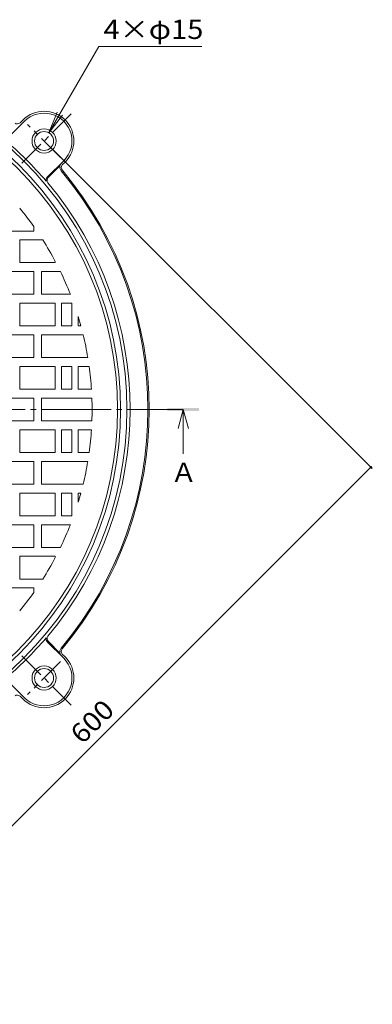
# Model space of a CAD drawing. Units: millimetres. Extents: x -945 to 922, y -707 to 662.
# Drawn here: x -249 to 29, y -128 to 650 of the extents above; entities that cross this region are included whole.
import ezdxf

# ---------------------------------------------------------------- set-up
doc = ezdxf.new("R2010")
doc.units = ezdxf.units.MM
doc.header["$LTSCALE"] = 5
doc.linetypes.add('JWW_CENTER1', pattern=[6.773333, 4.233333, -0.846667, 0.846667, -0.846667])
doc.linetypes.add('JWW_CENTER2', pattern=[13.546667, 11.006667, -0.846667, 0.846667, -0.846667])
for name, color, linetype in [('その他', 7, 'Continuous'), ('仕上', 7, 'Continuous'), ('寸法', 7, 'Continuous'), ('躯体', 7, 'Continuous')]:
    doc.layers.add(name, color=color, linetype=linetype)
doc.styles.add('ＭＳ ゴシック', font='msgothic.ttc', dxfattribs={"height": 1})

msp = doc.modelspace()

# ---------------------------------------------------------------- linework, layer by layer
at = {"layer": 'その他', "color": 7, "linetype": 'Continuous', "lineweight": 9}
for p, q in [((-226.2, 560.34), (-186.79, 628.61)), ((-186.79, 628.61), (-105.62, 628.61)), ((-226.2, 560.34), (-219.5, 576.51)), ((-226.2, 560.34), (-215.55, 574.22)), ((28.92, 294.98), (-222.88, 546.77)), ((-396.41, -128.22), (27.85, 296.04))]:
    msp.add_line(p, q, dxfattribs=at)
at = {"layer": 'その他', "color": 7, "linetype": 'Continuous', "lineweight": 9, "const_width": 1}
msp.add_lwpolyline([(28.35, 296.04, 0.414214), (27.85, 296.54, 0.414214), (27.35, 296.04, 0.414214), (27.85, 295.54, 0.414214)], format="xyb", close=True, dxfattribs=at)
at = {"layer": '仕上', "color": 3, "linetype": 'Continuous', "lineweight": 9}
for p, q in [((-238.08, 482.71), (-278.08, 482.71)), ((-238.08, 486.23), (-238.08, 482.71)), ((-249.08, 475.71), (-249.08, 457.71)), ((-231.03, 475.71), (-249.08, 475.71)), ((-221.08, 457.71), (-249.08, 457.71)), ((-221.08, 458.59), (-221.08, 457.71)), ((-238.08, 450.71), (-278.08, 450.71)), ((-238.08, 450.71), (-238.08, 432.71)), ((-232.08, 450.71), (-232.08, 432.71)), ((-217.1, 450.71), (-232.08, 450.71)), ((-238.08, 432.71), (-278.08, 432.71)), ((-209.23, 432.71), (-232.08, 432.71)), ((-249.08, 425.71), (-249.08, 407.71)), ((-221.08, 425.71), (-249.08, 425.71)), ((-221.08, 425.71), (-221.08, 407.71)), ((-216.08, 425.71), (-216.08, 407.71)), ((-208.08, 425.71), (-216.08, 425.71)), ((-208.08, 425.71), (-208.08, 407.71)), ((-203.08, 415.06), (-203.08, 407.71)), ((-221.08, 407.71), (-249.08, 407.71)), ((-208.08, 407.71), (-216.08, 407.71)), ((-200.95, 407.71), (-203.08, 407.71)), ((-238.08, 400.71), (-278.08, 400.71)), ((-238.08, 400.71), (-238.08, 382.71)), ((-199.15, 400.71), (-232.08, 400.71)), ((-232.08, 400.71), (-232.08, 382.71)), ((-238.08, 382.71), (-278.08, 382.71)), ((-195.47, 382.71), (-232.08, 382.71)), ((-249.08, 375.71), (-249.08, 357.71)), ((-221.08, 375.71), (-249.08, 375.71)), ((-221.08, 375.71), (-221.08, 357.71)), ((-216.08, 375.71), (-216.08, 357.71)), ((-208.08, 375.71), (-216.08, 375.71)), ((-208.08, 375.71), (-208.08, 357.71)), ((-203.08, 375.71), (-203.08, 357.71)), ((-194.41, 375.71), (-203.08, 375.71)), ((-238.08, 350.71), (-269.08, 350.71)), ((-221.08, 357.71), (-249.08, 357.71)), ((-238.08, 350.71), (-238.08, 332.71)), ((-192.25, 350.71), (-232.08, 350.71)), ((-232.08, 332.71), (-232.08, 350.71)), ((-208.08, 357.71), (-216.08, 357.71)), ((-192.6, 357.71), (-203.08, 357.71)), ((-238.08, 332.71), (-269.08, 332.71)), ((-192.25, 332.71), (-232.08, 332.71)), ((-249.08, 307.71), (-249.08, 325.71)), ((-221.08, 325.71), (-249.08, 325.71)), ((-221.08, 307.71), (-221.08, 325.71)), ((-216.08, 307.71), (-216.08, 325.71)), ((-208.08, 325.71), (-216.08, 325.71)), ((-208.08, 307.71), (-208.08, 325.71)), ((-203.08, 307.71), (-203.08, 325.71)), ((-192.6, 325.71), (-203.08, 325.71)), ((-221.08, 307.71), (-249.08, 307.71)), ((-208.08, 307.71), (-216.08, 307.71)), ((-194.41, 307.71), (-203.08, 307.71)), ((-238.08, 300.71), (-278.08, 300.71)), ((-238.08, 282.71), (-238.08, 300.71)), ((-232.08, 282.71), (-232.08, 300.71)), ((-195.47, 300.71), (-232.08, 300.71)), ((-238.08, 282.71), (-278.08, 282.71)), ((-199.15, 282.71), (-232.08, 282.71)), ((-249.08, 257.71), (-249.08, 275.71)), ((-221.08, 275.71), (-249.08, 275.71)), ((-221.08, 257.71), (-221.08, 275.71)), ((-216.08, 257.71), (-216.08, 275.71)), ((-208.08, 275.71), (-216.08, 275.71)), ((-208.08, 257.71), (-208.08, 275.71)), ((-203.08, 268.37), (-203.08, 275.71)), ((-200.95, 275.71), (-203.08, 275.71)), ((-221.08, 257.71), (-249.08, 257.71)), ((-208.08, 257.71), (-216.08, 257.71)), ((-238.08, 250.71), (-278.08, 250.71)), ((-238.08, 232.71), (-238.08, 250.71)), ((-232.08, 232.71), (-232.08, 250.71)), ((-209.23, 250.71), (-232.08, 250.71)), ((-238.08, 232.71), (-278.08, 232.71)), ((-249.08, 207.71), (-249.08, 225.71)), ((-221.08, 225.71), (-249.08, 225.71)), ((-217.1, 232.71), (-232.08, 232.71)), ((-221.08, 224.84), (-221.08, 225.71)), ((-231.03, 207.71), (-249.08, 207.71)), ((-238.08, 200.71), (-278.08, 200.71)), ((-238.08, 197.2), (-238.08, 200.71))]:
    msp.add_line(p, q, dxfattribs=at)
at = {"layer": '仕上', "color": 3, "linetype": 'JWW_CENTER2', "lineweight": 9}
msp.add_line((-773.95, 341.71), (-120.15, 341.71), dxfattribs=at)
at = {"layer": '仕上', "color": 3, "linetype": 'Continuous', "lineweight": 9}
msp.add_circle((-442.08, 341.71), 270, dxfattribs=at)
for start, end in [(35.31355, 39.49443), (27.87151, 32.41194), (21.34618, 25.84908), (15.30763, 17.06003), (9.43919, 13.65065), (3.66946, 7.81648), (357.9369, 2.06307), (352.18352, 356.33054), (346.34935, 350.56081), (342.93997, 344.69237), (334.15092, 338.65382), (327.58806, 332.12849), (320.50557, 324.68645)]:
    msp.add_arc((-442.08, 341.71), 250, start, end, dxfattribs=at)
at = {"layer": '寸法', "color": 4, "linetype": 'Continuous', "lineweight": 9}
for q in [(-124.15, 326.71), (-116.15, 326.71), (-120.15, 306.71)]:
    msp.add_line((-120.15, 341.71), q, dxfattribs=at)
msp.add_solid([(-132.65, 340.46), (-132.65, 342.96), (-107.65, 340.46), (-107.65, 342.96)], dxfattribs=at)
at = {"layer": '躯体', "color": 2, "linetype": 'Continuous', "lineweight": 9}
for p, q in [((-258.36, 556.55), (-245.51, 569.4)), ((-248.82, 568.21), (-246.57, 570.46)), ((-227.25, 525.43), (-214.39, 538.29)), ((-215.58, 534.98), (-213.33, 537.23)), ((-226.68, 524.87), (-217.15, 534.4)), ((-227.25, 157.99), (-214.39, 145.14)), ((-226.68, 158.56), (-217.15, 149.03)), ((-215.58, 148.45), (-213.33, 146.2)), ((-258.36, 126.88), (-245.51, 114.03)), ((-248.82, 115.21), (-246.57, 112.96))]:
    msp.add_line(p, q, dxfattribs=at)
at = {"layer": '躯体', "color": 2, "linetype": 'JWW_CENTER1', "lineweight": 9}
for p, q in [((-247.44, 536.36), (-208.3, 575.5)), ((-216.94, 540.83), (-242.97, 566.86)), ((-247.44, 147.07), (-208.3, 107.93)), ((-216.94, 142.6), (-242.97, 116.56))]:
    msp.add_line(p, q, dxfattribs=at)
at = {"layer": '躯体', "color": 2, "linetype": 'Continuous', "lineweight": 9}
for centre, radius in [((-442.08, 341.71), 277.5), ((-442.08, 341.71), 272.5), ((-229.95, 553.84), 9.5), ((-229.95, 553.84), 7.5), ((-229.95, 129.58), 9.5), ((-229.95, 129.58), 7.5)]:
    msp.add_circle(centre, radius, dxfattribs=at)
for centre, radius, start, end in [((-229.95, 553.84), 23.5, 315, 134.99974), ((-229.95, 553.84), 22, 315, 135.00027), ((-250.94, 570.33), 3, 230.10184, 314.99338), ((-477.44, 306.36), 329.58, 40.89749, 49.10247), ((-213.46, 532.86), 4, 157.32854, 219.89813), ((-442.08, 341.71), 294, 320.10187, 39.89813), ((-213.46, 532.86), 3, 135.00233, 219.89813), ((-442.08, 341.71), 295, 320.10187, 39.89813), ((-224.56, 522.75), 3.8, 135, 189.22804), ((-224.56, 522.75), 3, 135, 219.76929), ((-442.08, 341.71), 280, 320.23071, 39.76929), ((-477.44, 377.07), 329.58, 310.89753, 319.10251), ((-224.56, 160.68), 3.8, 170.77196, 225), ((-224.56, 160.68), 3, 140.23071, 225), ((-213.46, 150.57), 4, 140.10187, 202.67146), ((-213.46, 150.57), 3, 140.10187, 224.99767), ((-229.95, 129.58), 23.5, 225.00026, 45), ((-229.95, 129.58), 22, 224.99973, 45), ((-250.94, 113.09), 3, 45.00662, 129.89816)]:
    msp.add_arc(centre, radius, start, end, dxfattribs=at)

# ---------------------------------------------------------------- texts
at = {"layer": 'その他', "color": 2, "linetype": 'Continuous', "lineweight": 211, "style": 'ＭＳ ゴシック', "width": 1.107143}
msp.add_text('4×φ15', height=15.24, dxfattribs=at).set_placement((-183.12, 634.43))
at = {"layer": 'その他', "color": 2, "linetype": 'Continuous', "lineweight": 211, "style": 'ＭＳ ゴシック', "width": 1.083333}
msp.add_text('600', height=15.24, rotation=45, dxfattribs=at).set_placement((-199.88, 76.53))
at = {"layer": '寸法', "color": 2, "linetype": 'Continuous', "lineweight": 9, "style": 'ＭＳ ゴシック'}
msp.add_text('Ａ', height=15.24, dxfattribs=at).set_placement((-130.15, 284.53))

doc.saveas('drawing.dxf')
